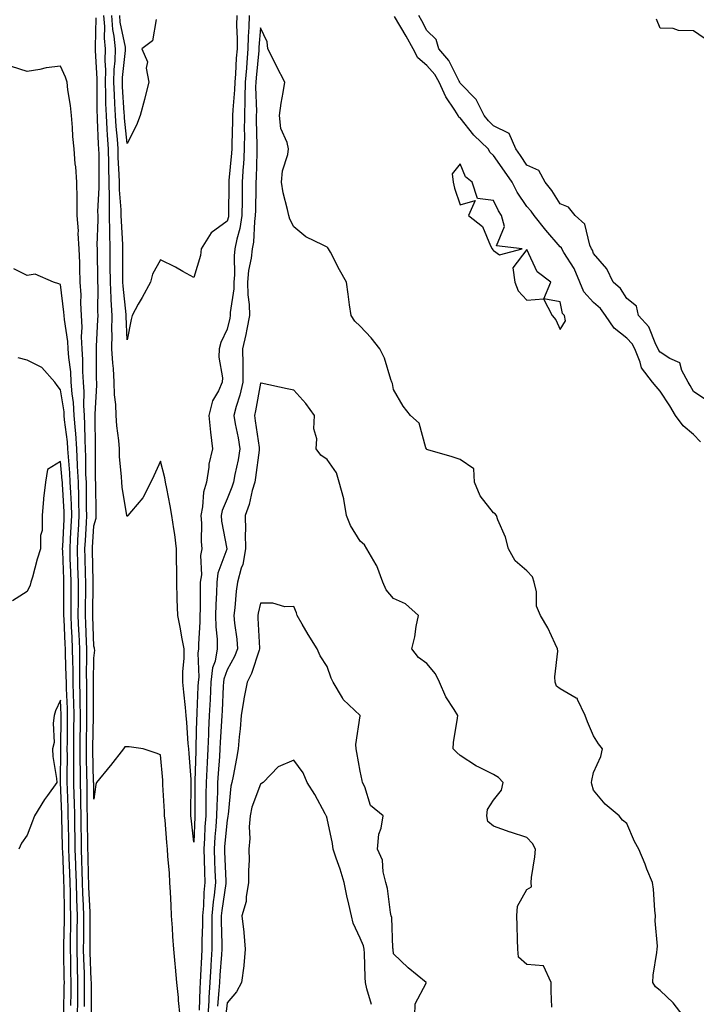
# Model space of a CAD drawing. Units: inches. Extents: x 920963 to 923603, y 7371818 to 7374458.
# Drawn here: x 922096 to 922299, y 7373085 to 7373381 of the extents above; entities that cross this region are included whole.
import ezdxf

# ---------------------------------------------------------------- set-up
doc = ezdxf.new("R2010")
doc.units = ezdxf.units.IN
doc.header["$MEASUREMENT"] = 0
doc.layers.add('Contour_92097371', color=7, linetype='Continuous', true_color=0x5cb7c7)

msp = doc.modelspace()

# ---------------------------------------------------------------- linework, layer by layer
at = {"layer": 'Contour_92097371'}
for points in [[(922143.96, 7373081.92, 3355), (922143.53, 7373086.44, 3355), (922143.47, 7373087.34, 3355), (922143, 7373091.92, 3355), (922142.58, 7373096.45, 3355), (922142.52, 7373097.45, 3355), (922142.12, 7373101.92, 3355), (922141.82, 7373105.69, 3355), (922141.7, 7373108.28, 3355), (922141.42, 7373111.92, 3355), (922141.24, 7373115.11, 3355), (922141.04, 7373118.93, 3355), (922140.87, 7373121.92, 3355), (922140.8, 7373124.67, 3355), (922140.24, 7373129.73, 3355), (922140.17, 7373131.92, 3355), (922139.99, 7373133.86, 3355), (922139.45, 7373140.53, 3355), (922139.31, 7373141.92, 3355), (922139.29, 7373143.16, 3355), (922138.82, 7373151.15, 3355), (922138.8, 7373151.92, 3355), (922138.74, 7373152.61, 3355), (922138.05, 7373160.16, 3355), (922136.82, 7373160.69, 3355), (922132.88, 7373161.92, 3355), (922128.69, 7373162.56, 3355), (922128.05, 7373162.52, 3355), (922127.37, 7373162.6, 3355), (922126.98, 7373161.92, 3355), (922123.04, 7373156.93, 3355), (922122.96, 7373156.83, 3355), (922118.92, 7373151.92, 3355), (922118.7, 7373151.27, 3355), (922118.05, 7373146.83, 3355), (922118.03, 7373151.89, 3355), (922118.02, 7373151.92, 3355), (922118.02, 7373151.95, 3355), (922117.77, 7373161.64, 3355), (922117.77, 7373161.92, 3355), (922117.77, 7373162.2, 3355), (922117.97, 7373171.84, 3355), (922117.97, 7373172, 3355), (922117.98, 7373181.85, 3355), (922117.98, 7373181.92, 3355), (922117.98, 7373181.99, 3355), (922118.05, 7373189.14, 3355), (922118.4, 7373191.57, 3355), (922118.31, 7373191.92, 3355), (922118.26, 7373192.13, 3355), (922118.05, 7373192.79, 3355), (922117.76, 7373201.63, 3355), (922117.75, 7373201.92, 3355), (922117.75, 7373202.22, 3355), (922117.85, 7373211.72, 3355), (922117.85, 7373211.92, 3355), (922117.85, 7373212.12, 3355), (922117.63, 7373221.51, 3355), (922117.63, 7373221.92, 3355), (922117.64, 7373222.32, 3355), (922118.05, 7373228.88, 3355), (922118.78, 7373231.19, 3355), (922118.82, 7373231.92, 3355), (922118.75, 7373232.62, 3355), (922118.69, 7373241.28, 3355), (922118.64, 7373241.92, 3355), (922118.62, 7373242.48, 3355), (922118.59, 7373251.38, 3355), (922118.57, 7373251.92, 3355), (922118.53, 7373252.4, 3355), (922118.49, 7373261.48, 3355), (922118.46, 7373261.92, 3355), (922118.45, 7373262.32, 3355), (922118.96, 7373271.01, 3355), (922118.93, 7373271.92, 3355), (922118.88, 7373272.75, 3355), (922118.89, 7373281.08, 3355), (922118.85, 7373281.92, 3355), (922118.86, 7373282.72, 3355), (922119.32, 7373290.65, 3355), (922119.33, 7373291.92, 3355), (922119.27, 7373293.14, 3355), (922119.36, 7373300.61, 3355), (922119.3, 7373301.92, 3355), (922119.29, 7373303.16, 3355), (922119.14, 7373310.83, 3355), (922119.13, 7373311.92, 3355), (922119.11, 7373312.99, 3355), (922119.34, 7373320.63, 3355), (922119.33, 7373321.92, 3355), (922119.31, 7373323.18, 3355), (922119.7, 7373330.27, 3355), (922119.68, 7373331.92, 3355), (922119.64, 7373333.5, 3355), (922119.64, 7373340.33, 3355), (922119.6, 7373341.92, 3355), (922119.5, 7373343.37, 3355), (922119.21, 7373350.76, 3355), (922119.13, 7373351.92, 3355), (922119.09, 7373352.97, 3355), (922119.07, 7373360.9, 3355), (922119.04, 7373361.92, 3355), (922119.07, 7373362.93, 3355), (922118.59, 7373371.38, 3355), (922118.6, 7373371.92, 3355), (922118.55, 7373372.42, 3355), (922118.79, 7373381.18, 3355)], [(922164.68, 7373381.92, 3354), (922164.6, 7373378.47, 3354), (922164.38, 7373375.59, 3354), (922164.31, 7373371.92, 3354), (922164, 7373367.87, 3354), (922163.84, 7373366.13, 3354), (922163.53, 7373361.92, 3354), (922163.39, 7373357.26, 3354), (922163.41, 7373356.56, 3354), (922163.25, 7373351.92, 3354), (922163.23, 7373347.1, 3354), (922163.24, 7373346.73, 3354), (922163.23, 7373341.92, 3354), (922162.95, 7373337.02, 3354), (922162.93, 7373336.8, 3354), (922162.63, 7373331.92, 3354), (922162.57, 7373327.4, 3354), (922162.56, 7373326.43, 3354), (922162.51, 7373321.92, 3354), (922161.93, 7373318.04, 3354), (922160.98, 7373314.85, 3354), (922160.41, 7373311.92, 3354), (922160.17, 7373309.8, 3354), (922160.25, 7373304.12, 3354), (922160.05, 7373301.92, 3354), (922160.07, 7373299.9, 3354), (922159.01, 7373292.88, 3354), (922159.03, 7373291.92, 3354), (922158.86, 7373291.11, 3354), (922158.05, 7373287.85, 3354), (922156.14, 7373283.83, 3354), (922155.72, 7373281.92, 3354), (922155.62, 7373279.49, 3354), (922156.68, 7373273.29, 3354), (922156.6, 7373271.92, 3354), (922155.49, 7373269.36, 3354), (922153.66, 7373266.31, 3354), (922152.63, 7373261.92, 3354), (922153.04, 7373256.93, 3354), (922153.04, 7373256.91, 3354), (922153.7, 7373251.92, 3354), (922152.62, 7373247.35, 3354), (922152.62, 7373246.49, 3354), (922151.88, 7373241.92, 3354), (922151, 7373238.97, 3354), (922150.72, 7373234.59, 3354), (922150.17, 7373231.92, 3354), (922150.35, 7373229.62, 3354), (922150.25, 7373224.12, 3354), (922150.47, 7373221.92, 3354), (922150.06, 7373219.91, 3354), (922150.34, 7373214.2, 3354), (922150.03, 7373211.92, 3354), (922149.98, 7373209.99, 3354), (922149.95, 7373203.82, 3354), (922149.9, 7373201.92, 3354), (922149.93, 7373200.04, 3354), (922149.47, 7373193.33, 3354), (922149.49, 7373191.92, 3354), (922149.26, 7373190.71, 3354), (922149.59, 7373183.46, 3354), (922149.39, 7373181.92, 3354), (922149.33, 7373180.64, 3354), (922148.98, 7373172.85, 3354), (922148.94, 7373171.92, 3354), (922148.9, 7373171.07, 3354), (922148.7, 7373162.57, 3354), (922148.67, 7373161.92, 3354), (922148.64, 7373161.33, 3354), (922148.37, 7373152.24, 3354), (922148.35, 7373151.92, 3354), (922148.34, 7373151.63, 3354), (922148.4, 7373142.27, 3354), (922148.4, 7373141.92, 3354), (922148.37, 7373141.6, 3354), (922148.05, 7373133.98, 3354), (922147.28, 7373141.15, 3354), (922147.21, 7373141.92, 3354), (922147.19, 7373142.78, 3354), (922147.32, 7373151.19, 3354), (922147.3, 7373151.92, 3354), (922147.24, 7373152.73, 3354), (922146.67, 7373160.54, 3354), (922146.56, 7373161.92, 3354), (922146.38, 7373163.59, 3354), (922146.01, 7373169.89, 3354), (922145.77, 7373171.92, 3354), (922145.56, 7373174.41, 3354), (922145.05, 7373178.92, 3354), (922144.8, 7373181.92, 3354), (922144.81, 7373185.16, 3354), (922145.2, 7373189.07, 3354), (922145.2, 7373191.92, 3354), (922144.5, 7373195.47, 3354), (922144.1, 7373197.97, 3354), (922143.24, 7373201.92, 3354), (922143.11, 7373206.86, 3354), (922143.11, 7373206.98, 3354), (922142.97, 7373211.92, 3354), (922142.95, 7373216.82, 3354), (922142.93, 7373217.04, 3354), (922142.91, 7373221.92, 3354), (922142.4, 7373226.27, 3354), (922142.05, 7373227.92, 3354), (922141.5, 7373231.92, 3354), (922140.97, 7373234.84, 3354), (922139.94, 7373240.03, 3354), (922139.59, 7373241.92, 3354), (922139.42, 7373243.29, 3354), (922138.05, 7373248.22, 3354), (922136.09, 7373243.88, 3354), (922135.22, 7373241.92, 3354), (922132.73, 7373237.24, 3354), (922129.4, 7373233.27, 3354), (922128.32, 7373231.92, 3354), (922128.21, 7373231.77, 3354), (922128.05, 7373231.61, 3354), (922128, 7373231.87, 3354), (922128, 7373231.92, 3354), (922128, 7373231.97, 3354), (922126.59, 7373240.45, 3354), (922126.47, 7373241.92, 3354), (922126.38, 7373243.59, 3354), (922125.82, 7373249.69, 3354), (922125.73, 7373251.92, 3354), (922125.55, 7373254.42, 3354), (922124.99, 7373258.86, 3354), (922124.8, 7373261.92, 3354), (922124.68, 7373265.29, 3354), (922124.32, 7373268.19, 3354), (922124.21, 7373271.92, 3354), (922123.95, 7373276.02, 3354), (922123.75, 7373277.62, 3354), (922123.5, 7373281.92, 3354), (922123.55, 7373286.42, 3354), (922123.51, 7373287.38, 3354), (922123.55, 7373291.92, 3354), (922123.32, 7373296.65, 3354), (922123.27, 7373297.14, 3354), (922123.06, 7373301.92, 3354), (922123.01, 7373306.87, 3354), (922123, 7373306.97, 3354), (922122.94, 7373311.92, 3354), (922122.87, 7373316.74, 3354), (922122.88, 7373317.09, 3354), (922122.82, 7373321.92, 3354), (922122.75, 7373326.62, 3354), (922122.78, 7373327.19, 3354), (922122.72, 7373331.92, 3354), (922122.59, 7373336.46, 3354), (922122.6, 7373337.38, 3354), (922122.47, 7373341.92, 3354), (922122.18, 7373346.05, 3354), (922122.11, 7373347.86, 3354), (922121.83, 7373351.92, 3354), (922121.7, 7373355.57, 3354), (922121.69, 7373358.28, 3354), (922121.58, 7373361.92, 3354), (922121.67, 7373365.54, 3354), (922121.5, 7373368.47, 3354), (922121.6, 7373371.92, 3354), (922121.28, 7373375.15, 3354), (922121.37, 7373378.6, 3354), (922121.11, 7373381.92, 3354)], [(922160.99, 7373381.92, 3353), (922160.93, 7373379.04, 3353), (922161.09, 7373374.96, 3353), (922161.04, 7373371.92, 3353), (922160.82, 7373369.14, 3353), (922160.56, 7373364.43, 3353), (922160.38, 7373361.92, 3353), (922160.31, 7373359.66, 3353), (922159.74, 7373353.61, 3353), (922159.69, 7373351.92, 3353), (922159.68, 7373350.29, 3353), (922159.46, 7373343.33, 3353), (922159.46, 7373341.92, 3353), (922159.38, 7373340.59, 3353), (922158.61, 7373332.48, 3353), (922158.58, 7373331.92, 3353), (922158.57, 7373331.4, 3353), (922158.5, 7373322.37, 3353), (922158.5, 7373321.92, 3353), (922158.44, 7373321.53, 3353), (922158.05, 7373320.22, 3353), (922153.25, 7373316.73, 3353), (922150.28, 7373311.92, 3353), (922150.06, 7373309.91, 3353), (922148.05, 7373303.38, 3353), (922144.81, 7373305.15, 3353), (922142.58, 7373306.45, 3353), (922138.05, 7373308.64, 3353), (922135.63, 7373304.34, 3353), (922135.05, 7373301.92, 3353), (922132.61, 7373297.36, 3353), (922131.42, 7373295.29, 3353), (922129.53, 7373291.92, 3353), (922129.23, 7373290.74, 3353), (922128.05, 7373284.61, 3353), (922127.77, 7373291.64, 3353), (922127.77, 7373291.92, 3353), (922127.76, 7373292.21, 3353), (922126.88, 7373300.75, 3353), (922126.82, 7373301.92, 3353), (922126.81, 7373303.16, 3353), (922126.76, 7373310.63, 3353), (922126.75, 7373311.92, 3353), (922126.73, 7373313.24, 3353), (922126.33, 7373320.2, 3353), (922126.31, 7373321.92, 3353), (922126.29, 7373323.68, 3353), (922125.79, 7373329.66, 3353), (922125.76, 7373331.92, 3353), (922125.7, 7373334.27, 3353), (922125.41, 7373339.28, 3353), (922125.34, 7373341.92, 3353), (922125.13, 7373344.84, 3353), (922124.75, 7373348.62, 3353), (922124.53, 7373351.92, 3353), (922124.4, 7373355.57, 3353), (922124.24, 7373358.1, 3353), (922124.11, 7373361.92, 3353), (922124.21, 7373365.76, 3353), (922124.5, 7373368.37, 3353), (922124.61, 7373371.92, 3353), (922124.22, 7373375.75, 3353), (922123.82, 7373377.69, 3353), (922123.48, 7373381.92, 3353)], [(922136.81, 7373380.68, 3352), (922135.65, 7373374.32, 3352), (922132.44, 7373371.92, 3352), (922134.17, 7373368.04, 3352), (922133.82, 7373366.15, 3352), (922134.55, 7373361.92, 3352), (922133.37, 7373357.24, 3352), (922133.26, 7373356.71, 3352), (922131.94, 7373351.92, 3352), (922130.91, 7373349.06, 3352), (922128.05, 7373343.49, 3352), (922127.28, 7373351.15, 3352), (922127.23, 7373351.92, 3352), (922127.2, 7373352.77, 3352), (922126.69, 7373360.56, 3352), (922126.64, 7373361.92, 3352), (922126.68, 7373363.29, 3352), (922127.6, 7373371.47, 3352), (922127.61, 7373371.92, 3352), (922127.56, 7373372.41, 3352), (922126.02, 7373379.89, 3352), (922125.86, 7373381.92, 3352)], [(922300.15, 7373254.02, 3354), (922298.05, 7373256.25, 3354), (922294.98, 7373258.85, 3354), (922292.61, 7373261.92, 3354), (922290.93, 7373264.8, 3354), (922288.05, 7373269.25, 3354), (922286.79, 7373270.65, 3354), (922285.71, 7373271.92, 3354), (922282.38, 7373276.25, 3354), (922282, 7373277.97, 3354), (922280.39, 7373281.92, 3354), (922279.59, 7373283.46, 3354), (922278.05, 7373285.11, 3354), (922274.26, 7373288.13, 3354), (922271.59, 7373291.92, 3354), (922270.12, 7373293.99, 3354), (922268.05, 7373295.82, 3354), (922265.13, 7373299.01, 3354), (922263.95, 7373301.92, 3354), (922262.18, 7373306.05, 3354), (922259.17, 7373310.79, 3354), (922258.53, 7373311.92, 3354), (922258.38, 7373312.25, 3354), (922258.05, 7373312.55, 3354), (922253.68, 7373317.56, 3354), (922250.17, 7373321.92, 3354), (922249.32, 7373323.2, 3354), (922248.05, 7373324.68, 3354), (922245.12, 7373328.98, 3354), (922243.58, 7373331.92, 3354), (922241.34, 7373335.21, 3354), (922238.05, 7373339.95, 3354), (922237, 7373340.86, 3354), (922236.39, 7373341.92, 3354), (922232.16, 7373346.03, 3354), (922228.05, 7373351.19, 3354), (922227.61, 7373351.47, 3354), (922227.45, 7373351.92, 3354), (922226.44, 7373353.53, 3354), (922223.66, 7373357.53, 3354), (922221.75, 7373361.92, 3354), (922220.38, 7373364.26, 3354), (922218.05, 7373366.95, 3354), (922215.33, 7373369.2, 3354), (922213.88, 7373371.92, 3354), (922211.82, 7373375.69, 3354), (922208.31, 7373381.66, 3354)], [(922302.38, 7373266.25, 3353), (922298.05, 7373269.18, 3353), (922297.05, 7373270.93, 3353), (922296.43, 7373271.92, 3353), (922294.49, 7373275.48, 3353), (922293.89, 7373277.77, 3353), (922290.96, 7373279.01, 3353), (922288.05, 7373280.93, 3353), (922287.6, 7373281.47, 3353), (922287.42, 7373281.92, 3353), (922286.73, 7373283.24, 3353), (922284.65, 7373288.52, 3353), (922281.57, 7373291.92, 3353), (922280.88, 7373294.75, 3353), (922278.05, 7373297.03, 3353), (922276.15, 7373300.01, 3353), (922273.91, 7373301.92, 3353), (922272.05, 7373305.92, 3353), (922268.05, 7373310.5, 3353), (922267.68, 7373311.55, 3353), (922267.47, 7373311.92, 3353), (922266.97, 7373313, 3353), (922265.46, 7373319.32, 3353), (922262.49, 7373321.92, 3353), (922260.54, 7373324.41, 3353), (922258.05, 7373325.47, 3353), (922255.56, 7373329.44, 3353), (922253.47, 7373331.92, 3353), (922251.6, 7373335.47, 3353), (922248.05, 7373337.03, 3353), (922246.08, 7373339.95, 3353), (922244.71, 7373341.92, 3353), (922242.67, 7373346.54, 3353), (922238.05, 7373348.81, 3353), (922236.47, 7373350.35, 3353), (922235.19, 7373351.92, 3353), (922232.84, 7373356.71, 3353), (922228.05, 7373361.67, 3353), (922227.95, 7373361.82, 3353), (922227.9, 7373361.92, 3353), (922227.7, 7373362.27, 3353), (922224.57, 7373368.44, 3353), (922221.64, 7373371.92, 3353), (922220.83, 7373374.7, 3353), (922218.05, 7373377.41, 3353), (922216.48, 7373380.35, 3353), (922215.57, 7373381.92, 3353)], [(922294.94, 7373081.92, 3355), (922291.95, 7373085.82, 3355), (922288.05, 7373089.47, 3355), (922286.68, 7373090.56, 3355), (922285.79, 7373091.92, 3355), (922285.93, 7373094.05, 3355), (922287.05, 7373100.92, 3355), (922287.13, 7373101.92, 3355), (922287.21, 7373102.76, 3355), (922286.53, 7373110.4, 3355), (922286.63, 7373111.92, 3355), (922286.41, 7373113.56, 3355), (922286.01, 7373119.88, 3355), (922285.69, 7373121.92, 3355), (922284.08, 7373125.89, 3355), (922283.48, 7373127.35, 3355), (922281.67, 7373131.92, 3355), (922280.35, 7373134.22, 3355), (922278.05, 7373139.56, 3355), (922276.71, 7373140.58, 3355), (922275.73, 7373141.92, 3355), (922271.54, 7373145.41, 3355), (922268.05, 7373149.61, 3355), (922267.5, 7373151.37, 3355), (922267.42, 7373151.92, 3355), (922267.49, 7373152.48, 3355), (922268.05, 7373154.87, 3355), (922270.25, 7373159.72, 3355), (922270.76, 7373161.92, 3355), (922269.55, 7373163.42, 3355), (922268.05, 7373165.87, 3355), (922266.22, 7373170.09, 3355), (922265.56, 7373171.92, 3355), (922263.23, 7373176.75, 3355), (922263.2, 7373177.07, 3355), (922262.82, 7373177.16, 3355), (922258.05, 7373179.97, 3355), (922256.88, 7373180.75, 3355), (922256.54, 7373181.92, 3355), (922256.41, 7373183.56, 3355), (922257.36, 7373191.23, 3355), (922257.27, 7373191.92, 3355), (922256.5, 7373193.47, 3355), (922254.35, 7373198.22, 3355), (922252.1, 7373201.92, 3355), (922250.89, 7373204.76, 3355), (922250.92, 7373209.05, 3355), (922250.26, 7373211.92, 3355), (922249.69, 7373213.56, 3355), (922248.05, 7373215.39, 3355), (922244.5, 7373218.37, 3355), (922242.52, 7373221.92, 3355), (922241.62, 7373225.49, 3355), (922239.32, 7373230.65, 3355), (922238.88, 7373231.92, 3355), (922238.55, 7373232.43, 3355), (922238.05, 7373232.73, 3355), (922234.02, 7373237.89, 3355), (922232.28, 7373241.92, 3355), (922232.07, 7373245.94, 3355), (922228.05, 7373248.78, 3355), (922225.64, 7373249.51, 3355), (922218.35, 7373251.62, 3355), (922218.05, 7373251.71, 3355), (922217.93, 7373251.8, 3355), (922217.86, 7373251.92, 3355), (922217.68, 7373252.29, 3355), (922215.74, 7373259.61, 3355), (922213.08, 7373261.92, 3355), (922210.92, 7373264.79, 3355), (922208.05, 7373269.7, 3355), (922207.66, 7373271.53, 3355), (922207.51, 7373271.92, 3355), (922207.18, 7373272.79, 3355), (922205.27, 7373279.14, 3355), (922203.87, 7373281.92, 3355), (922201.34, 7373285.21, 3355), (922198.05, 7373288.78, 3355), (922196.38, 7373290.24, 3355), (922195.29, 7373291.92, 3355), (922194.84, 7373295.13, 3355), (922194.42, 7373298.29, 3355), (922193.9, 7373301.92, 3355), (922191.76, 7373305.63, 3355), (922189.07, 7373310.9, 3355), (922188.53, 7373311.92, 3355), (922188.34, 7373312.21, 3355), (922188.05, 7373312.44, 3355), (922186.89, 7373313.08, 3355), (922181.65, 7373315.52, 3355), (922178.05, 7373318.54, 3355), (922176.92, 7373320.79, 3355), (922176.56, 7373321.92, 3355), (922176.2, 7373323.77, 3355), (922174.9, 7373328.77, 3355), (922174.4, 7373331.92, 3355), (922174.67, 7373335.3, 3355), (922176.32, 7373340.19, 3355), (922176.54, 7373341.92, 3355), (922176.12, 7373343.85, 3355), (922174.2, 7373348.07, 3355), (922173.75, 7373351.92, 3355), (922174.34, 7373355.63, 3355), (922174.92, 7373358.79, 3355), (922175.44, 7373361.92, 3355), (922172.87, 7373366.74, 3355), (922172.55, 7373367.42, 3355), (922170.32, 7373371.92, 3355), (922170.12, 7373373.99, 3355), (922168.05, 7373378.22, 3355), (922167.59, 7373372.38, 3355), (922167.58, 7373371.92, 3355), (922167.54, 7373371.41, 3355), (922166.77, 7373363.2, 3355), (922166.68, 7373361.92, 3355), (922166.63, 7373360.51, 3355), (922166.84, 7373353.13, 3355), (922166.8, 7373351.92, 3355), (922166.8, 7373350.67, 3355), (922167.01, 7373342.96, 3355), (922167, 7373341.92, 3355), (922166.94, 7373340.81, 3355), (922166.76, 7373333.22, 3355), (922166.68, 7373331.92, 3355), (922166.66, 7373330.53, 3355), (922166.54, 7373323.43, 3355), (922166.53, 7373321.92, 3355), (922166.25, 7373320.12, 3355), (922165.99, 7373313.98, 3355), (922165.59, 7373311.92, 3355), (922165.29, 7373309.15, 3355), (922164.51, 7373305.46, 3355), (922164.2, 7373301.92, 3355), (922164.24, 7373298.11, 3355), (922164.73, 7373295.24, 3355), (922164.78, 7373291.92, 3355), (922163.94, 7373287.81, 3355), (922163.68, 7373286.29, 3355), (922162.72, 7373281.92, 3355), (922162.74, 7373277.23, 3355), (922162.79, 7373276.66, 3355), (922162.81, 7373271.92, 3355), (922161.92, 7373268.05, 3355), (922160.82, 7373264.69, 3355), (922160.07, 7373261.92, 3355), (922160.5, 7373259.47, 3355), (922161.35, 7373255.22, 3355), (922161.9, 7373251.92, 3355), (922161.35, 7373248.63, 3355), (922160.36, 7373244.24, 3355), (922159.94, 7373241.92, 3355), (922159.51, 7373240.46, 3355), (922158.05, 7373236.93, 3355), (922156.56, 7373233.41, 3355), (922156.25, 7373231.92, 3355), (922156.38, 7373230.25, 3355), (922158, 7373221.97, 3355), (922158, 7373221.92, 3355), (922157.99, 7373221.86, 3355), (922155.32, 7373214.65, 3355), (922154.95, 7373211.92, 3355), (922154.87, 7373208.74, 3355), (922154.71, 7373205.26, 3355), (922154.63, 7373201.92, 3355), (922154.69, 7373198.56, 3355), (922155.07, 7373194.9, 3355), (922155.13, 7373191.92, 3355), (922154.44, 7373188.31, 3355), (922153.72, 7373186.25, 3355), (922153.17, 7373181.92, 3355), (922152.94, 7373176.81, 3355), (922152.72, 7373171.92, 3355), (922152.51, 7373167.46, 3355), (922152.48, 7373166.35, 3355), (922152.28, 7373161.92, 3355), (922152.05, 7373157.92, 3355), (922151.99, 7373155.86, 3355), (922151.78, 7373151.92, 3355), (922151.71, 7373148.26, 3355), (922151.73, 7373145.59, 3355), (922151.66, 7373141.92, 3355), (922151.42, 7373138.55, 3355), (922151.27, 7373135.14, 3355), (922151.06, 7373131.92, 3355), (922151.17, 7373128.8, 3355), (922151.25, 7373125.12, 3355), (922151.37, 7373121.92, 3355), (922151.08, 7373118.89, 3355), (922150.97, 7373114.85, 3355), (922150.73, 7373111.92, 3355), (922150.71, 7373109.26, 3355), (922150.51, 7373104.37, 3355), (922150.49, 7373101.92, 3355), (922150.34, 7373099.63, 3355), (922150.09, 7373093.95, 3355), (922149.96, 7373091.92, 3355), (922149.85, 7373090.12, 3355), (922149.69, 7373083.56, 3355)], [(922301.23, 7373375.1, 3352), (922298.05, 7373377.34, 3352), (922293.51, 7373377.38, 3352), (922291.89, 7373378.07, 3352), (922288.05, 7373378.15, 3352), (922286.98, 7373380.84, 3352)], [(922117.38, 7373082.59, 3356), (922117.33, 7373091.2, 3356), (922117.33, 7373091.92, 3356), (922117.32, 7373092.65, 3356), (922117.02, 7373100.89, 3356), (922117, 7373101.92, 3356), (922117.01, 7373102.96, 3356), (922117.01, 7373110.87, 3356), (922117.01, 7373111.92, 3356), (922116.98, 7373112.99, 3356), (922116.61, 7373120.48, 3356), (922116.57, 7373121.92, 3356), (922116.52, 7373123.45, 3356), (922116.37, 7373130.24, 3356), (922116.31, 7373131.92, 3356), (922116.28, 7373133.69, 3356), (922116.19, 7373140.06, 3356), (922116.16, 7373141.92, 3356), (922116.12, 7373143.85, 3356), (922116.09, 7373149.96, 3356), (922116.04, 7373151.92, 3356), (922116.02, 7373153.95, 3356), (922115.87, 7373159.74, 3356), (922115.86, 7373161.92, 3356), (922115.88, 7373164.09, 3356), (922116, 7373169.87, 3356), (922116.02, 7373171.92, 3356), (922115.98, 7373173.99, 3356), (922115.99, 7373179.86, 3356), (922115.95, 7373181.92, 3356), (922115.92, 7373184.05, 3356), (922115.98, 7373189.85, 3356), (922115.96, 7373191.92, 3356), (922115.86, 7373194.11, 3356), (922115.69, 7373199.56, 3356), (922115.58, 7373201.92, 3356), (922115.59, 7373204.38, 3356), (922115.65, 7373209.52, 3356), (922115.65, 7373211.92, 3356), (922115.58, 7373214.39, 3356), (922115.47, 7373219.34, 3356), (922115.39, 7373221.92, 3356), (922115.54, 7373224.44, 3356), (922115.86, 7373229.73, 3356), (922115.98, 7373231.92, 3356), (922115.91, 7373234.06, 3356), (922115.9, 7373239.77, 3356), (922115.83, 7373241.92, 3356), (922115.72, 7373244.25, 3356), (922115.72, 7373249.59, 3356), (922115.6, 7373251.92, 3356), (922115.43, 7373254.54, 3356), (922115.42, 7373259.29, 3356), (922115.23, 7373261.92, 3356), (922115.06, 7373264.92, 3356), (922115.19, 7373269.06, 3356), (922114.99, 7373271.92, 3356), (922114.8, 7373275.17, 3356), (922114.81, 7373278.68, 3356), (922114.59, 7373281.92, 3356), (922114.42, 7373285.55, 3356), (922114.6, 7373288.47, 3356), (922114.4, 7373291.92, 3356), (922114.2, 7373295.77, 3356), (922114.24, 7373298.11, 3356), (922114.02, 7373301.92, 3356), (922113.88, 7373306.09, 3356), (922113.84, 7373307.71, 3356), (922113.7, 7373311.92, 3356), (922113.41, 7373316.56, 3356), (922113.45, 7373317.32, 3356), (922113.07, 7373321.92, 3356), (922113.04, 7373326.91, 3356), (922113.03, 7373326.94, 3356), (922112.97, 7373331.92, 3356), (922112.65, 7373336.52, 3356), (922112.51, 7373337.46, 3356), (922112.16, 7373341.92, 3356), (922111.77, 7373345.64, 3356), (922111.69, 7373348.28, 3356), (922111.36, 7373351.92, 3356), (922111.1, 7373354.97, 3356), (922110.3, 7373359.67, 3356), (922110.08, 7373361.92, 3356), (922109.55, 7373363.42, 3356), (922108.05, 7373366.72, 3356), (922103.74, 7373366.23, 3356), (922101.86, 7373365.73, 3356), (922098.05, 7373365.16, 3356), (922093.39, 7373366.58, 3356)], [(922115.32, 7373084.65, 3357), (922115.29, 7373089.16, 3357), (922115.31, 7373091.92, 3357), (922115.24, 7373094.73, 3357), (922115.09, 7373098.96, 3357), (922115.02, 7373101.92, 3357), (922115.05, 7373104.92, 3357), (922115.05, 7373108.92, 3357), (922115.08, 7373111.92, 3357), (922114.98, 7373114.99, 3357), (922114.8, 7373118.67, 3357), (922114.7, 7373121.92, 3357), (922114.59, 7373125.38, 3357), (922114.52, 7373128.39, 3357), (922114.41, 7373131.92, 3357), (922114.35, 7373135.62, 3357), (922114.31, 7373138.18, 3357), (922114.25, 7373141.92, 3357), (922114.16, 7373145.81, 3357), (922114.15, 7373148.02, 3357), (922114.06, 7373151.92, 3357), (922114.03, 7373155.95, 3357), (922113.97, 7373157.85, 3357), (922113.94, 7373161.92, 3357), (922113.99, 7373165.98, 3357), (922114.03, 7373167.9, 3357), (922114.08, 7373171.92, 3357), (922114, 7373175.97, 3357), (922114, 7373177.87, 3357), (922113.91, 7373181.92, 3357), (922113.87, 7373186.11, 3357), (922113.88, 7373187.75, 3357), (922113.83, 7373191.92, 3357), (922113.65, 7373196.32, 3357), (922113.61, 7373197.48, 3357), (922113.42, 7373201.92, 3357), (922113.44, 7373206.54, 3357), (922113.44, 7373207.31, 3357), (922113.46, 7373211.92, 3357), (922113.32, 7373216.65, 3357), (922113.3, 7373217.17, 3357), (922113.16, 7373221.92, 3357), (922113.42, 7373226.55, 3357), (922113.47, 7373227.34, 3357), (922113.72, 7373231.92, 3357), (922113.58, 7373236.39, 3357), (922113.58, 7373237.45, 3357), (922113.43, 7373241.92, 3357), (922113.2, 7373246.77, 3357), (922113.2, 7373247.07, 3357), (922112.96, 7373251.92, 3357), (922112.66, 7373256.53, 3357), (922112.54, 7373257.43, 3357), (922112.21, 7373261.92, 3357), (922111.98, 7373265.85, 3357), (922111.57, 7373268.4, 3357), (922111.32, 7373271.92, 3357), (922111.14, 7373275.01, 3357), (922110.59, 7373279.38, 3357), (922110.42, 7373281.92, 3357), (922110.32, 7373284.19, 3357), (922109.23, 7373290.75, 3357), (922109.15, 7373291.92, 3357), (922109.1, 7373292.97, 3357), (922108.05, 7373301.24, 3357), (922107.58, 7373301.45, 3357), (922105.96, 7373301.92, 3357), (922100.45, 7373304.32, 3357), (922098.05, 7373303.97, 3357), (922094.03, 7373305.94, 3357)], [(922113.22, 7373081.92, 3358), (922113.25, 7373086.72, 3358), (922113.25, 7373087.12, 3358), (922113.27, 7373091.92, 3358), (922113.16, 7373096.81, 3358), (922113.15, 7373097.02, 3358), (922113.04, 7373101.92, 3358), (922113.09, 7373106.88, 3358), (922113.09, 7373106.96, 3358), (922113.14, 7373111.92, 3358), (922112.99, 7373116.86, 3358), (922112.99, 7373116.98, 3358), (922112.84, 7373121.92, 3358), (922112.69, 7373126.56, 3358), (922112.65, 7373127.31, 3358), (922112.5, 7373131.92, 3358), (922112.43, 7373136.3, 3358), (922112.41, 7373137.56, 3358), (922112.33, 7373141.92, 3358), (922112.24, 7373146.11, 3358), (922112.17, 7373147.8, 3358), (922112.07, 7373151.92, 3358), (922112.04, 7373155.91, 3358), (922112.06, 7373157.91, 3358), (922112.03, 7373161.92, 3358), (922112.08, 7373165.95, 3358), (922112.09, 7373167.88, 3358), (922112.14, 7373171.92, 3358), (922112.05, 7373175.93, 3358), (922111.96, 7373178.01, 3358), (922111.88, 7373181.92, 3358), (922111.83, 7373185.7, 3358), (922111.75, 7373188.22, 3358), (922111.71, 7373191.92, 3358), (922111.57, 7373195.43, 3358), (922111.4, 7373198.57, 3358), (922111.26, 7373201.92, 3358), (922111.27, 7373205.14, 3358), (922111.25, 7373208.72, 3358), (922111.25, 7373211.92, 3358), (922111.17, 7373215.03, 3358), (922111.02, 7373218.95, 3358), (922110.93, 7373221.92, 3358), (922111.1, 7373224.97, 3358), (922111.29, 7373228.69, 3358), (922111.47, 7373231.92, 3358), (922111.36, 7373235.23, 3358), (922111.13, 7373238.84, 3358), (922111.02, 7373241.92, 3358), (922110.89, 7373244.76, 3358), (922110.44, 7373249.53, 3358), (922110.32, 7373251.92, 3358), (922110.18, 7373254.05, 3358), (922109.29, 7373260.68, 3358), (922109.2, 7373261.92, 3358), (922109.13, 7373263, 3358), (922108.05, 7373269.67, 3358), (922107.04, 7373270.91, 3358), (922106.33, 7373271.92, 3358), (922102.46, 7373276.33, 3358), (922098.05, 7373278.51, 3358), (922095.33, 7373279.2, 3358)], [(922255.49, 7373084.48, 3356), (922255.37, 7373089.25, 3356), (922255.37, 7373091.92, 3356), (922253, 7373096.86, 3356), (922248.05, 7373097.24, 3356), (922245.56, 7373099.44, 3356), (922245.27, 7373101.92, 3356), (922245.21, 7373104.76, 3356), (922245.12, 7373108.99, 3356), (922245.06, 7373111.92, 3356), (922245.19, 7373114.78, 3356), (922248.05, 7373119.77, 3356), (922249.42, 7373120.55, 3356), (922249.35, 7373121.92, 3356), (922249.46, 7373123.33, 3356), (922250.42, 7373129.55, 3356), (922250.57, 7373131.92, 3356), (922249.7, 7373133.56, 3356), (922248.05, 7373135.39, 3356), (922243.08, 7373136.95, 3356), (922242.98, 7373136.99, 3356), (922238.05, 7373138.77, 3356), (922236.29, 7373140.16, 3356), (922236.04, 7373141.92, 3356), (922236.24, 7373143.73, 3356), (922238.05, 7373146.62, 3356), (922240.42, 7373149.55, 3356), (922240.96, 7373151.92, 3356), (922239.48, 7373153.35, 3356), (922238.05, 7373154.24, 3356), (922233.41, 7373156.56, 3356), (922232.91, 7373156.78, 3356), (922228.05, 7373159.93, 3356), (922226.97, 7373160.84, 3356), (922225.92, 7373161.92, 3356), (922226.06, 7373163.91, 3356), (922227.25, 7373171.12, 3356), (922227.31, 7373171.92, 3356), (922226.21, 7373173.75, 3356), (922223.68, 7373177.55, 3356), (922221.84, 7373181.92, 3356), (922220.61, 7373184.48, 3356), (922218.05, 7373187.6, 3356), (922215.53, 7373189.4, 3356), (922213.53, 7373191.92, 3356), (922214.42, 7373195.56, 3356), (922214.82, 7373198.69, 3356), (922215.47, 7373201.92, 3356), (922211.61, 7373205.48, 3356), (922208.05, 7373207.07, 3356), (922205.8, 7373209.67, 3356), (922204.84, 7373211.92, 3356), (922203.01, 7373216.88, 3356), (922202.84, 7373217.13, 3356), (922200.01, 7373221.92, 3356), (922199.28, 7373223.15, 3356), (922198.05, 7373224.22, 3356), (922195.07, 7373228.94, 3356), (922193.86, 7373231.92, 3356), (922193.07, 7373236.9, 3356), (922193.07, 7373236.94, 3356), (922191.72, 7373241.92, 3356), (922190.9, 7373244.77, 3356), (922188.05, 7373248.73, 3356), (922186.18, 7373250.06, 3356), (922184.76, 7373251.92, 3356), (922185.02, 7373254.95, 3356), (922184.09, 7373257.96, 3356), (922184.25, 7373261.92, 3356), (922181.69, 7373265.56, 3356), (922178.05, 7373269.56, 3356), (922176.05, 7373269.92, 3356), (922168.33, 7373271.64, 3356), (922168.05, 7373271.69, 3356), (922166.63, 7373263.34, 3356), (922166.25, 7373261.92, 3356), (922166.52, 7373260.39, 3356), (922167.65, 7373252.32, 3356), (922167.71, 7373251.92, 3356), (922167.65, 7373251.52, 3356), (922166.6, 7373243.37, 3356), (922166.34, 7373241.92, 3356), (922165.63, 7373239.5, 3356), (922164.69, 7373235.29, 3356), (922163.49, 7373231.92, 3356), (922163.61, 7373227.48, 3356), (922163.46, 7373226.51, 3356), (922163.54, 7373221.92, 3356), (922162.74, 7373217.23, 3356), (922162.29, 7373216.16, 3356), (922161.18, 7373211.92, 3356), (922160.74, 7373209.24, 3356), (922160.37, 7373204.24, 3356), (922160.04, 7373201.92, 3356), (922160.27, 7373199.7, 3356), (922160.96, 7373194.83, 3356), (922161.23, 7373191.92, 3356), (922160.33, 7373189.64, 3356), (922158.05, 7373185.71, 3356), (922157.07, 7373182.9, 3356), (922156.94, 7373181.92, 3356), (922156.89, 7373180.76, 3356), (922156.56, 7373173.41, 3356), (922156.5, 7373171.92, 3356), (922156.42, 7373170.29, 3356), (922155.98, 7373163.99, 3356), (922155.89, 7373161.92, 3356), (922155.76, 7373159.63, 3356), (922155.35, 7373154.62, 3356), (922155.2, 7373151.92, 3356), (922155.15, 7373149.02, 3356), (922154.97, 7373145, 3356), (922154.92, 7373141.92, 3356), (922154.68, 7373138.55, 3356), (922154.39, 7373135.57, 3356), (922154.15, 7373131.92, 3356), (922154.29, 7373128.15, 3356), (922154.41, 7373125.56, 3356), (922154.54, 7373121.92, 3356), (922154.17, 7373118.04, 3356), (922153.88, 7373116.09, 3356), (922153.52, 7373111.92, 3356), (922153.49, 7373107.36, 3356), (922153.51, 7373106.46, 3356), (922153.48, 7373101.92, 3356), (922153.17, 7373097.04, 3356), (922153.15, 7373096.82, 3356), (922152.85, 7373091.92, 3356), (922152.58, 7373087.39, 3356), (922152.55, 7373086.42, 3356), (922152.29, 7373081.92, 3356)], [(922111.16, 7373085.03, 3359), (922111.23, 7373088.74, 3359), (922111.25, 7373091.92, 3359), (922111.17, 7373095.04, 3359), (922111.13, 7373098.84, 3359), (922111.06, 7373101.92, 3359), (922111.09, 7373104.96, 3359), (922111.17, 7373108.79, 3359), (922111.21, 7373111.92, 3359), (922111.11, 7373114.98, 3359), (922111.06, 7373118.91, 3359), (922110.97, 7373121.92, 3359), (922110.88, 7373124.75, 3359), (922110.69, 7373129.28, 3359), (922110.6, 7373131.92, 3359), (922110.56, 7373134.43, 3359), (922110.46, 7373139.51, 3359), (922110.42, 7373141.92, 3359), (922110.36, 7373144.24, 3359), (922110.14, 7373149.83, 3359), (922110.09, 7373151.92, 3359), (922110.08, 7373153.95, 3359), (922110.13, 7373159.84, 3359), (922110.12, 7373161.92, 3359), (922110.14, 7373164.01, 3359), (922110.17, 7373169.8, 3359), (922110.2, 7373171.92, 3359), (922110.15, 7373174.02, 3359), (922109.88, 7373180.09, 3359), (922109.84, 7373181.92, 3359), (922109.82, 7373183.69, 3359), (922109.61, 7373190.36, 3359), (922109.59, 7373191.92, 3359), (922109.52, 7373193.4, 3359), (922109.14, 7373200.83, 3359), (922109.1, 7373201.92, 3359), (922109.1, 7373202.97, 3359), (922109.05, 7373210.92, 3359), (922109.06, 7373211.92, 3359), (922109.03, 7373212.9, 3359), (922108.72, 7373221.25, 3359), (922108.7, 7373221.92, 3359), (922108.74, 7373222.61, 3359), (922109.15, 7373230.82, 3359), (922109.21, 7373231.92, 3359), (922109.17, 7373233.04, 3359), (922108.64, 7373241.33, 3359), (922108.62, 7373241.92, 3359), (922108.6, 7373242.47, 3359), (922108.05, 7373248.18, 3359), (922104.18, 7373245.79, 3359), (922103.6, 7373241.92, 3359), (922102.94, 7373237.03, 3359), (922102.97, 7373236.84, 3359), (922102.6, 7373231.92, 3359), (922102.56, 7373227.41, 3359), (922102.09, 7373225.96, 3359), (922102.04, 7373221.92, 3359), (922101.1, 7373218.87, 3359), (922099.63, 7373213.5, 3359), (922099.17, 7373211.92, 3359), (922098.96, 7373211.01, 3359), (922098.05, 7373209.12, 3359), (922093.65, 7373206.32, 3359)], [(922214.41, 7373081.92, 3357), (922214.53, 7373085.44, 3357), (922217.81, 7373091.68, 3357), (922217.83, 7373091.92, 3357), (922212.38, 7373096.25, 3357), (922208.05, 7373100.47, 3357), (922207.87, 7373101.74, 3357), (922207.86, 7373101.92, 3357), (922207.81, 7373102.16, 3357), (922207.48, 7373111.35, 3357), (922207.31, 7373111.92, 3357), (922207.09, 7373112.88, 3357), (922206.25, 7373120.12, 3357), (922205.7, 7373121.92, 3357), (922204.88, 7373125.09, 3357), (922204.67, 7373128.54, 3357), (922203.18, 7373131.92, 3357), (922203.6, 7373136.37, 3357), (922204.26, 7373138.13, 3357), (922204.88, 7373141.92, 3357), (922201.13, 7373145, 3357), (922199.44, 7373150.53, 3357), (922198.73, 7373151.92, 3357), (922198.61, 7373152.48, 3357), (922198.05, 7373155.28, 3357), (922197.03, 7373160.91, 3357), (922196.78, 7373161.92, 3357), (922196.7, 7373163.27, 3357), (922197.97, 7373171.84, 3357), (922197.96, 7373171.92, 3357), (922192.92, 7373176.79, 3357), (922192.66, 7373177.31, 3357), (922189.87, 7373181.92, 3357), (922189.32, 7373183.19, 3357), (922188.05, 7373186.7, 3357), (922186, 7373189.87, 3357), (922185.11, 7373191.92, 3357), (922182.4, 7373196.27, 3357), (922180.6, 7373199.37, 3357), (922179.09, 7373201.92, 3357), (922178.93, 7373202.8, 3357), (922178.05, 7373204.67, 3357), (922175.38, 7373204.59, 3357), (922171.82, 7373205.69, 3357), (922168.05, 7373205.64, 3357), (922167.35, 7373202.62, 3357), (922167.25, 7373201.92, 3357), (922167.33, 7373201.2, 3357), (922167.8, 7373192.17, 3357), (922167.83, 7373191.92, 3357), (922167.67, 7373191.54, 3357), (922165.43, 7373184.54, 3357), (922164.08, 7373181.92, 3357), (922163.13, 7373177, 3357), (922163.09, 7373176.87, 3357), (922162.29, 7373171.92, 3357), (922162.03, 7373167.94, 3357), (922161.69, 7373165.56, 3357), (922161.41, 7373161.92, 3357), (922160.92, 7373159.06, 3357), (922159.86, 7373153.73, 3357), (922159.53, 7373151.92, 3357), (922159.22, 7373150.75, 3357), (922158.39, 7373142.26, 3357), (922158.32, 7373141.92, 3357), (922158.3, 7373141.67, 3357), (922158.05, 7373140.59, 3357), (922157.29, 7373132.68, 3357), (922157.24, 7373131.92, 3357), (922157.27, 7373131.14, 3357), (922157.7, 7373122.27, 3357), (922157.72, 7373121.92, 3357), (922157.68, 7373121.55, 3357), (922156.45, 7373113.52, 3357), (922156.32, 7373111.92, 3357), (922156.31, 7373110.17, 3357), (922156.48, 7373103.49, 3357), (922156.47, 7373101.92, 3357), (922156.37, 7373100.24, 3357), (922155.88, 7373094.09, 3357), (922155.75, 7373091.92, 3357), (922155.6, 7373089.47, 3357), (922155.16, 7373084.81, 3357)], [(922109.07, 7373082.94, 3360), (922109.21, 7373090.76, 3360), (922109.22, 7373091.92, 3360), (922109.19, 7373093.06, 3360), (922109.1, 7373100.86, 3360), (922109.08, 7373101.92, 3360), (922109.09, 7373102.96, 3360), (922109.26, 7373110.71, 3360), (922109.28, 7373111.92, 3360), (922109.24, 7373113.11, 3360), (922109.14, 7373120.83, 3360), (922109.1, 7373121.92, 3360), (922109.08, 7373122.94, 3360), (922108.72, 7373131.25, 3360), (922108.69, 7373131.92, 3360), (922108.68, 7373132.56, 3360), (922108.51, 7373141.46, 3360), (922108.5, 7373141.92, 3360), (922108.49, 7373142.36, 3360), (922108.11, 7373151.86, 3360), (922108.11, 7373151.98, 3360), (922108.21, 7373161.76, 3360), (922108.21, 7373162.08, 3360), (922108.25, 7373171.72, 3360), (922108.26, 7373171.92, 3360), (922108.25, 7373172.12, 3360), (922108.05, 7373176.59, 3360), (922106.57, 7373173.41, 3360), (922106.16, 7373171.92, 3360), (922105.83, 7373169.7, 3360), (922106.14, 7373163.83, 3360), (922105.68, 7373161.92, 3360), (922105.76, 7373159.63, 3360), (922106.88, 7373153.09, 3360), (922106.93, 7373151.92, 3360), (922104.15, 7373148.02, 3360), (922103.22, 7373146.75, 3360), (922100.24, 7373141.92, 3360), (922099.67, 7373140.31, 3360), (922098.05, 7373136.07, 3360), (922096.34, 7373133.63, 3360), (922095.54, 7373131.92, 3360)], [(922201.38, 7373085.25, 3358), (922200.03, 7373089.94, 3358), (922199.61, 7373091.92, 3358), (922199.49, 7373093.36, 3358), (922199.33, 7373100.64, 3358), (922199.24, 7373101.92, 3358), (922199.04, 7373102.91, 3358), (922198.05, 7373105.21, 3358), (922195.85, 7373109.72, 3358), (922195.35, 7373111.92, 3358), (922194.61, 7373115.36, 3358), (922193.98, 7373117.85, 3358), (922193.19, 7373121.92, 3358), (922192.03, 7373125.9, 3358), (922190.84, 7373129.13, 3358), (922189.92, 7373131.92, 3358), (922189.72, 7373133.59, 3358), (922188.05, 7373141.11, 3358), (922187.88, 7373141.75, 3358), (922187.83, 7373141.92, 3358), (922187.54, 7373142.43, 3358), (922184.41, 7373148.28, 3358), (922182.13, 7373151.92, 3358), (922180.92, 7373154.79, 3358), (922178.05, 7373158.59, 3358), (922173.44, 7373156.53, 3358), (922168.87, 7373151.92, 3358), (922168.37, 7373151.6, 3358), (922168.05, 7373151.42, 3358), (922165.48, 7373144.49, 3358), (922164.94, 7373141.92, 3358), (922164.7, 7373138.57, 3358), (922164.93, 7373135.04, 3358), (922164.63, 7373131.92, 3358), (922164.71, 7373128.58, 3358), (922164.45, 7373125.52, 3358), (922164.51, 7373121.92, 3358), (922163.75, 7373117.62, 3358), (922163.78, 7373116.19, 3358), (922162.53, 7373111.92, 3358), (922163.04, 7373106.94, 3358), (922163.04, 7373106.91, 3358), (922163.53, 7373101.92, 3358), (922163.1, 7373096.98, 3358), (922163.13, 7373096.84, 3358), (922162.36, 7373091.92, 3358), (922160.89, 7373089.08, 3358), (922158.05, 7373085.82, 3358), (922157.72, 7373082.25, 3358)]]:
    msp.add_polyline3d(points, dxfattribs=at)
for points in [[(922238.05, 7373311.43, 3355), (922239.79, 7373310.18, 3355), (922246.59, 7373311.92, 3355), (922238.96, 7373312.83, 3355), (922241.33, 7373318.64, 3355), (922240.43, 7373321.92, 3355), (922239.5, 7373323.37, 3355), (922238.05, 7373326.42, 3355), (922233.19, 7373327.06, 3355), (922231.62, 7373331.92, 3355), (922229.64, 7373333.5, 3355), (922228.05, 7373337.44, 3355), (922225.58, 7373334.39, 3355), (922225.95, 7373331.92, 3355), (922226.27, 7373330.14, 3355), (922228.05, 7373325.11, 3355), (922232.56, 7373326.43, 3355), (922230.47, 7373321.92, 3355), (922234.73, 7373318.6, 3355), (922237.11, 7373312.86, 3355), (922237.65, 7373311.92, 3355), (922237.77, 7373311.64, 3355)], [(922258.05, 7373287.73, 3355), (922259.63, 7373290.34, 3355), (922259.29, 7373291.92, 3355), (922258.71, 7373292.58, 3355), (922258.05, 7373296.03, 3355), (922253.09, 7373296.96, 3355), (922255.23, 7373301.92, 3355), (922251.16, 7373305.03, 3355), (922248.05, 7373311.77, 3355), (922243.78, 7373306.19, 3355), (922244.43, 7373301.92, 3355), (922245.45, 7373299.32, 3355), (922248.05, 7373296.56, 3355), (922253.03, 7373296.9, 3355), (922255.65, 7373291.92, 3355), (922256.76, 7373290.63, 3355)]]:
    msp.add_polyline3d(points, close=True, dxfattribs=at)

doc.saveas('drawing.dxf')
